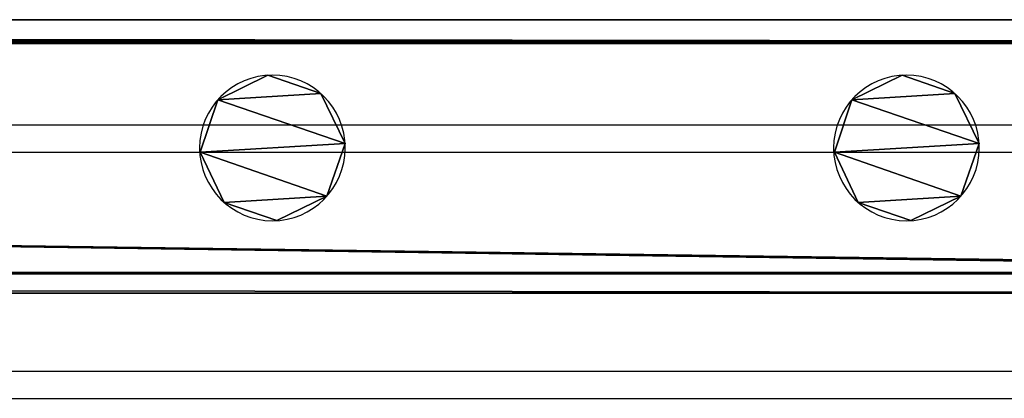
# Model space of a CAD drawing. Units: centimetres. Extents: x -587 to 587, y -1097 to 152.
# Drawn here: x 371 to 386, y 25 to 30 of the extents above; entities that cross this region are included whole.
import ezdxf

# ---------------------------------------------------------------- set-up
doc = ezdxf.new("R2010")
doc.units = ezdxf.units.CM
doc.header["$LTSCALE"] = 2.54
doc.layers.get('0').update_dxf_attribs({"true_color": 0xffffff})
for name, color, linetype, true_color in [('os_ony', 7, 'Continuous', 0xff87aa), ('os_ony_boczne', 7, 'Continuous', 0x664400), ('VP-EQ', 7, 'Continuous', 0x8a3492)]:
    doc.layers.add(name, color=color, linetype=linetype, true_color=true_color)

# ---------------------------------------------------------------- blocks, each defined once
blk = doc.blocks.new('Grupuj_107')
at = {"color": 0}
for p, q in [((1.127, 2.117, 88.4), (1.127, 2.117)), ((1.127, 2.117, 88.4), (1.127, 2.117)), ((0.357, 1.86, 88.4), (0.357, 1.86)), ((0.357, 1.86, 88.4), (0.357, 1.86)), ((1.86, 1.769, 88.4), (1.86, 1.769)), ((1.86, 1.769, 88.4), (1.86, 1.769)), ((0, 1.128, 88.4), (0, 1.128)), ((0, 1.128, 88.4), (0, 1.128)), ((2.126, 0.999, 88.4), (2.126, 0.999)), ((2.126, 0.999, 88.4), (2.126, 0.999)), ((0.266, 0.357, 88.4), (0.266, 0.357)), ((0.266, 0.357, 88.4), (0.266, 0.357)), ((1.769, 0.266, 88.4), (1.769, 0.266)), ((1.769, 0.266, 88.4), (1.769, 0.266)), ((0.999, 0, 88.4), (0.999, 0)), ((0.999, 0, 88.4), (0.999, 0))]:
    blk.add_line(p, q, dxfattribs=at)
for centre in [(1.063, 1.063, 88.4), (1.063, 1.063), (1.063, 1.063), (1.063, 1.063, 88.4), (1.063, 1.063), (1.063, 1.063, 88.4), (1.063, 1.063), (1.063, 1.063, 88.4), (1.063, 1.063), (1.063, 1.063, 88.4), (1.063, 1.063), (1.063, 1.063, 88.4), (1.063, 1.063), (1.063, 1.063, 88.4), (1.063, 1.063), (1.063, 1.063, 88.4), (1.063, 1.063), (1.063, 1.063, 88.4)]:
    blk.add_circle(centre, 1.065, dxfattribs=at)
mesh = blk.add_polyface(dxfattribs=at)
corners = [(0.357, 1.86), (0.266, 0.357), (0, 1.128), (0.999, 0), (1.127, 2.117), (1.769, 0.266), (1.86, 1.769), (2.126, 0.999)]
mesh.append_faces([[corners[k] for k in face] for face in [(0, 1, 2), (5, 6, 7)]], dxfattribs={"vtx0": -1, "color": 0})
mesh.append_faces([[corners[k] for k in face] for face in [(1, 0, 3), (3, 4, 5)]], dxfattribs={"vtx0": -1, "vtx1": -1, "color": 0})
mesh.append_faces([[corners[k] for k in face] for face in [(3, 0, 4), (5, 4, 6)]], dxfattribs={"vtx0": -1, "vtx2": -1, "color": 0})
mesh = blk.add_polyface(dxfattribs=at)
corners = [(0.266, 0.357, 88.4), (0.357, 1.86, 88.4), (0, 1.128, 88.4), (0.999, 0, 88.4), (1.127, 2.117, 88.4), (1.769, 0.266, 88.4), (1.86, 1.769, 88.4), (2.126, 0.999, 88.4)]
mesh.append_faces([[corners[k] for k in face] for face in [(0, 1, 2), (6, 5, 7)]], dxfattribs={"vtx0": -1, "color": 0})
mesh.append_faces([[corners[k] for k in face] for face in [(1, 3, 4), (4, 5, 6)]], dxfattribs={"vtx0": -1, "vtx1": -1, "color": 0})
mesh.append_faces([[corners[k] for k in face] for face in [(1, 0, 3), (4, 3, 5)]], dxfattribs={"vtx0": -1, "vtx2": -1, "color": 0})
mesh = blk.add_polyface(dxfattribs=at)
corners = [(0.357, 1.86), (1.127, 2.117, 88.4), (1.127, 2.117), (0.357, 1.86, 88.4)]
mesh.append_faces([[corners[k] for k in face] for face in [(0, 1, 2), (1, 0, 3)]], dxfattribs={"vtx0": -1, "color": 0})
mesh = blk.add_polyface(dxfattribs=at)
corners = [(1.127, 2.117, 88.4), (1.86, 1.769), (1.127, 2.117), (1.86, 1.769, 88.4)]
mesh.append_faces([[corners[k] for k in face] for face in [(0, 1, 2), (1, 0, 3)]], dxfattribs={"vtx0": -1, "color": 0})
mesh = blk.add_polyface(dxfattribs=at)
corners = [(0, 1.128, 88.4), (0.357, 1.86), (0, 1.128), (0.357, 1.86, 88.4)]
mesh.append_faces([[corners[k] for k in face] for face in [(0, 1, 2), (1, 0, 3)]], dxfattribs={"vtx0": -1, "color": 0})
mesh = blk.add_polyface(dxfattribs=at)
corners = [(1.86, 1.769), (2.126, 0.999, 88.4), (2.126, 0.999), (1.86, 1.769, 88.4)]
mesh.append_faces([[corners[k] for k in face] for face in [(0, 1, 2), (1, 0, 3)]], dxfattribs={"vtx0": -1, "color": 0})
mesh = blk.add_polyface(dxfattribs=at)
corners = [(0.266, 0.357, 88.4), (0, 1.128), (0.266, 0.357), (0, 1.128, 88.4)]
mesh.append_faces([[corners[k] for k in face] for face in [(0, 1, 2), (1, 0, 3)]], dxfattribs={"vtx0": -1, "color": 0})
mesh = blk.add_polyface(dxfattribs=at)
corners = [(2.126, 0.999), (1.769, 0.266, 88.4), (1.769, 0.266), (2.126, 0.999, 88.4)]
mesh.append_faces([[corners[k] for k in face] for face in [(0, 1, 2), (1, 0, 3)]], dxfattribs={"vtx0": -1, "color": 0})
mesh = blk.add_polyface(dxfattribs=at)
corners = [(0.999, 0), (0.266, 0.357, 88.4), (0.266, 0.357), (0.999, 0, 88.4)]
mesh.append_faces([[corners[k] for k in face] for face in [(0, 1, 2), (1, 0, 3)]], dxfattribs={"vtx0": -1, "color": 0})
mesh = blk.add_polyface(dxfattribs=at)
corners = [(1.769, 0.266, 88.4), (0.999, 0), (1.769, 0.266), (0.999, 0, 88.4)]
mesh.append_faces([[corners[k] for k in face] for face in [(0, 1, 2), (1, 0, 3)]], dxfattribs={"vtx0": -1, "color": 0})
blk = doc.blocks.new('Komponent_45')
at = {"color": 251, "true_color": 0x4a4a4a}
blk.add_blockref('Grupuj_107', (0, 0), dxfattribs=at)
blk = doc.blocks.new('R__nica_1')
at = {"color": 0}
for p, q in [((0, 244.8, 0.349), (0, 4, 0.349)), ((0, 244.8, 3.671), (0, 4, 3.671)), ((0, 244.8, 0.349), (0, 4, 0.349)), ((0, 244.8, 3.671), (0, 4, 3.671)), ((0.329, 244.8, 4), (0.329, 4, 4)), ((0.329, 244.8, 4), (0.329, 4, 4)), ((0.349, 244.8), (0.349, 4)), ((0.349, 244.8), (0.349, 4)), ((3.696, 244.8), (3.696, 4)), ((3.696, 244.8), (3.696, 4)), ((3.716, 244.8, 4), (3.716, 4, 4)), ((3.716, 244.8, 4), (3.716, 4, 4)), ((4, 244.8, 0.304), (4, 4, 0.304)), ((4, 244.8, 3.716), (4, 4, 3.716)), ((4, 244.8, 3.716), (4, 4, 3.716)), ((4, 244.8, 0.304), (4, 4, 0.304))]:
    blk.add_line(p, q, dxfattribs=at)
mesh = blk.add_polyface(dxfattribs=at)
corners = [(0, 244.8, 3.671), (0, 4, 0.349), (0, 4, 3.671), (0, 244.8, 0.349)]
mesh.append_faces([[corners[k] for k in face] for face in [(0, 1, 2), (1, 0, 3)]], dxfattribs={"vtx0": -1, "color": 0})
mesh = blk.add_polyface(dxfattribs=at)
corners = [(0, 244.8, 0.349), (0.349, 4), (0, 4, 0.349), (0.349, 244.8)]
mesh.append_faces([[corners[k] for k in face] for face in [(0, 1, 2), (1, 0, 3)]], dxfattribs={"vtx0": -1, "color": 0})
mesh = blk.add_polyface(dxfattribs=at)
corners = [(0.329, 4, 4), (0, 244.8, 3.671), (0, 4, 3.671), (0.329, 244.8, 4)]
mesh.append_faces([[corners[k] for k in face] for face in [(0, 1, 2), (1, 0, 3)]], dxfattribs={"vtx0": -1, "color": 0})
mesh = blk.add_polyface(dxfattribs=at)
corners = [(3.716, 4, 4), (0.329, 244.8, 4), (0.329, 4, 4), (3.716, 244.8, 4)]
mesh.append_faces([[corners[k] for k in face] for face in [(0, 1, 2), (1, 0, 3)]], dxfattribs={"vtx0": -1, "color": 0})
mesh = blk.add_polyface(dxfattribs=at)
corners = [(0.349, 244.8), (3.696, 4), (0.349, 4), (3.696, 244.8)]
mesh.append_faces([[corners[k] for k in face] for face in [(0, 1, 2), (1, 0, 3)]], dxfattribs={"vtx0": -1, "color": 0})
mesh = blk.add_polyface(dxfattribs=at)
corners = [(3.696, 244.8), (4, 4, 0.304), (3.696, 4), (4, 244.8, 0.304)]
mesh.append_faces([[corners[k] for k in face] for face in [(0, 1, 2), (1, 0, 3)]], dxfattribs={"vtx0": -1, "color": 0})
mesh = blk.add_polyface(dxfattribs=at)
corners = [(4, 4, 3.716), (3.716, 244.8, 4), (3.716, 4, 4), (4, 244.8, 3.716)]
mesh.append_faces([[corners[k] for k in face] for face in [(0, 1, 2), (1, 0, 3)]], dxfattribs={"vtx0": -1, "color": 0})
mesh = blk.add_polyface(dxfattribs=at)
corners = [(4, 244.8, 0.304), (4, 4, 3.716), (4, 4, 0.304), (4, 244.8, 3.716)]
mesh.append_faces([[corners[k] for k in face] for face in [(0, 1, 2), (1, 0, 3)]], dxfattribs={"vtx0": -1, "color": 0})
blk = doc.blocks.new('Grupuj_39')
at = {"color": 251, "true_color": 0x4a4a4a, "rotation": 179.9999999997641}
blk.add_blockref('R__nica_1', (4, 245.2, 6.441), dxfattribs=at)
blk = doc.blocks.new('Grupuj_138')
at = {"color": 251, "true_color": 0x4a4a4a, "rotation": 179.9999999997641}
blk.add_blockref('R__nica_1', (4, 245.2, 6.441), dxfattribs=at)
blk = doc.blocks.new('Komponent_104')
at = {"color": 0}
for name, p in [('Grupuj_39', (-6, 0)), ('Grupuj_138', (-6, 0, 89.509))]:
    blk.add_blockref(name, p, dxfattribs=at)
at = {"color": 0, "rotation": 180}
for p in [(-2.813, 227.278, 10.291), (-2.813, 218.008, 10.291)]:
    blk.add_blockref('Komponent_45', p, dxfattribs=at)
blk = doc.blocks.new('Grupuj_109')
at = {"layer": 'os_ony', "color": 9, "true_color": 0xd2a3c7, "extrusion": (0, 0, -1), "zscale": -1, "rotation": 90.00000000000006}
for p in [(-743.46, 184.355, -2.88), (-743.46, 184.355, -102.88)]:
    blk.add_blockref('Komponent_104', p, dxfattribs=at)
at = {"layer": 'os_ony_boczne', "color": 9, "true_color": 0xd2a3c7, "extrusion": (0, 0, -1), "zscale": -1, "rotation": 90.00000000000006}
blk.add_blockref('Komponent_104', (-743.46, 184.355, -203.029), dxfattribs=at)
blk = doc.blocks.new('2423_')
at = {"color": 0, "linetype": 'Continuous', "lineweight": 25}
for p, q in [((3284.008, -52.922), (3524.808, -52.922)), ((3284.008, -53.322), (3524.808, -53.322)), ((3284.008, -56.522), (3524.808, -56.522)), ((3284.008, -56.922), (3524.808, -56.922))]:
    blk.add_line(p, q, dxfattribs=at)

msp = doc.modelspace()

# ---------------------------------------------------------------- block references
at = {"color": 0}
msp.add_blockref('Grupuj_109', (-585.428, -152), dxfattribs=at)
at = {"layer": 'VP-EQ', "color": 0}
msp.add_blockref('2423_', (-3125.284, 81.738), dxfattribs=at)

doc.saveas('drawing.dxf')
